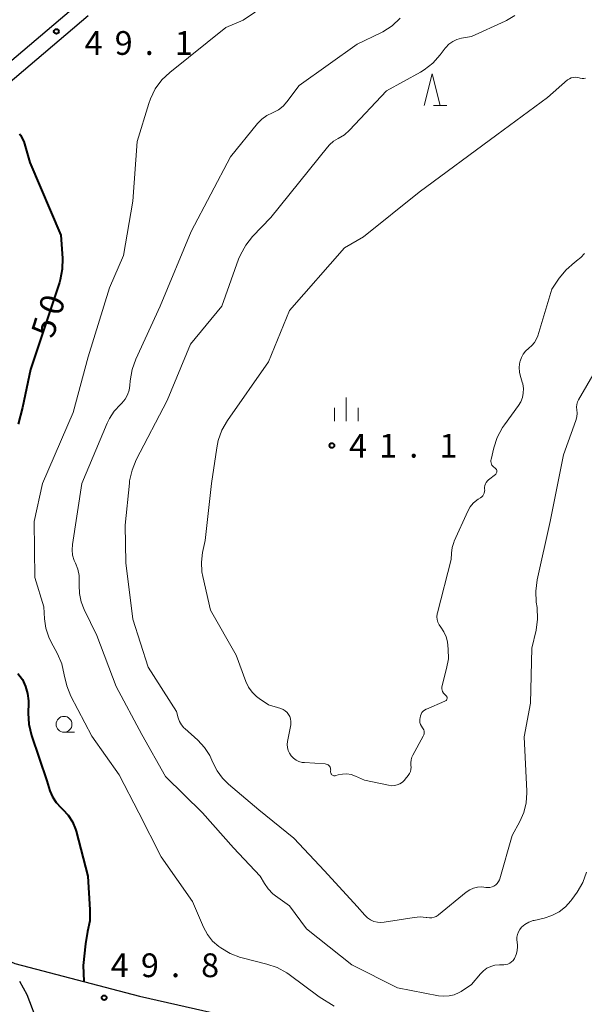
# Model space of a CAD drawing. Units: metres. Extents: x -79078 to -77997, y 37500 to 39000.
# Drawn here: x -78442 to -78353, y 38465 to 38620 of the extents above; entities that cross this region are included whole.
import ezdxf

# ---------------------------------------------------------------- set-up
doc = ezdxf.new("R2010")
doc.units = ezdxf.units.M
for name, color, linetype, lineweight in [('210100_道路縁(街区線)', 7, 'Continuous', 30), ('633100_広葉樹林', 7, 'Continuous', 13), ('633200_針葉樹林', 7, 'Continuous', 13), ('633400_荒地', 7, 'Continuous', 13), ('710100_等高線(計曲線)', 7, 'Continuous', 40), ('710200_等高線(主曲線)', 7, 'Continuous', 13), ('731200_図化機測定による標高点', 7, 'Continuous', 40)]:
    doc.layers.add(name, color=color, linetype=linetype, lineweight=lineweight)
doc.styles.add('Style-WORKING', font='MS Gothic.ttf')

msp = doc.modelspace()

# ---------------------------------------------------------------- linework, layer by layer
at = {"layer": '210100_道路縁(街区線)', "linetype": 'Continuous', "lineweight": 30, "flags": 128}
for points in [[(-78433.06, 38622.69), (-78445.64, 38612.02)], [(-78431.44, 38620.85), (-78444.15, 38610.06)], [(-78454.64, 38476.52), (-78443.01, 38471.2), (-78423.36, 38466.03), (-78402.92, 38461.39), (-78383.26, 38454.89), (-78361.19, 38442.56), (-78333.51, 38425.21), (-78312.49, 38412.06), (-78302.56, 38405.38), (-78300.63, 38407.78)], [(-78442.32, 38468.44), (-78441.13, 38466.33), (-78439.29, 38461.46), (-78440.2, 38454.45), (-78441.11, 38447.41), (-78443.17, 38438.2), (-78445.04, 38436.74), (-78451.17, 38433.61), (-78457.46, 38429.4), (-78462.46, 38426.13), (-78465.98, 38425.19), (-78466.81, 38425.98), (-78464.78, 38440.43), (-78463.08, 38451.86), (-78462.15, 38454.95), (-78460.53, 38458.76), (-78458.71, 38462.15), (-78458.01, 38463.2), (-78457.28, 38464.01), (-78456.06, 38464.98), (-78454.24, 38467.04), (-78453.11, 38468.83), (-78452.43, 38470.52), (-78451.74, 38472.45)]]:
    msp.add_lwpolyline(points, dxfattribs=at)
at = {"layer": '633100_広葉樹林', "linetype": 'Continuous', "lineweight": 13}
msp.add_line((-78435.27, 38507.73), (-78433.603, 38507.73), dxfattribs=at)
msp.add_circle((-78435.27, 38508.98), 1.25, dxfattribs=at)
at = {"layer": '633200_針葉樹林', "linetype": 'Continuous', "lineweight": 13}
msp.add_line((-78376.972, 38606.67), (-78374.888, 38606.67), dxfattribs=at)
at = {"layer": '633200_針葉樹林', "linetype": 'Continuous', "lineweight": 13, "flags": 128}
msp.add_lwpolyline([(-78378.43, 38606.67), (-78377.18, 38611.67), (-78375.93, 38606.67)], dxfattribs=at)
at = {"layer": '633400_荒地', "linetype": 'Continuous', "lineweight": 13}
for p, q in [((-78390.73, 38556.835), (-78390.73, 38560.585)), ((-78392.604, 38556.835), (-78392.604, 38558.935)), ((-78388.854, 38556.835), (-78388.854, 38558.935))]:
    msp.add_line(p, q, dxfattribs=at)
at = {"layer": '710100_等高線(計曲線)', "linetype": 'Continuous', "lineweight": 40, "elevation": 50, "flags": 128}
for points in [[(-78442.29, 38602.22), (-78442.15, 38602), (-78441.6, 38601), (-78440.65, 38597.71), (-78435.78, 38586.22), (-78435.52, 38582.6), (-78435.55, 38580.86), (-78435.88, 38579.15), (-78436.01, 38578.73), (-78440.56, 38565), (-78441.82, 38559), (-78442.53, 38556.38)], [(-78442.54, 38517), (-78441.85, 38516.04), (-78441.34, 38514.97), (-78441.01, 38513.83), (-78440.89, 38512.66), (-78440.9, 38512.36), (-78440.95, 38510.73), (-78440.85, 38508.99)], [(-78440.85, 38508.99), (-78440.42, 38507.2), (-78437.97, 38500.03), (-78437.49, 38498.48), (-78437.09, 38497.51), (-78436.53, 38496.63), (-78435.79, 38495.83), (-78435.45, 38495.51), (-78434.61, 38494.61), (-78433.94, 38493.58), (-78433.47, 38492.44), (-78433.36, 38492.08), (-78431.5, 38485), (-78431.18, 38479.7), (-78431.22, 38477.96), (-78431.57, 38476.25), (-78431.87, 38474.29), (-78432.26, 38470.88), (-78432.16, 38468.41)]]:
    msp.add_lwpolyline(points, dxfattribs=at)
at = {"layer": '710200_等高線(主曲線)', "linetype": 'Continuous', "lineweight": 13, "flags": 128}
for points, elevation in [([(-78397.73, 38626.47), (-78407, 38620.16), (-78409.72, 38619), (-78418.58, 38611.92), (-78419.84, 38610.72), (-78420.88, 38609.32), (-78421.65, 38607.76), (-78421.9, 38607.03), (-78423.74, 38601), (-78424.43, 38591.57), (-78425.9, 38583), (-78428.09, 38577.91), (-78431.48, 38567), (-78433.81, 38558.19), (-78438.67, 38547), (-78439.98, 38541), (-78439.86, 38532.14), (-78438.45, 38527.55), (-78438.35, 38525.65), (-78438.15, 38524.18), (-78437.69, 38522.76), (-78437.36, 38522.07), (-78436.31, 38520.11), (-78435.64, 38518.54), (-78435.23, 38516.77), (-78434.85, 38515.05), (-78434.18, 38513.43), (-78430.89, 38507.11), (-78426.58, 38501), (-78423.48, 38495), (-78419.95, 38488.05), (-78415, 38481), (-78413.26, 38476.94), (-78412.64, 38475.78), (-78411.83, 38474.75), (-78410.85, 38473.87), (-78410.71, 38473.77), (-78410.55, 38473.66), (-78409.05, 38472.77), (-78407.42, 38472.16), (-78407.15, 38472.09), (-78403.28, 38471.12), (-78401.63, 38470.55), (-78400.11, 38469.71), (-78399.77, 38469.46), (-78395, 38465.95), (-78392.63, 38464.46)], 48), ([(-78382.21, 38620.46), (-78383.49, 38619.27), (-78384.95, 38618.33), (-78385.3, 38618.15), (-78389, 38616.39), (-78398.15, 38609.85), (-78400.1, 38607.28), (-78400.71, 38606.59), (-78401.44, 38606.03), (-78402.25, 38605.6), (-78402.39, 38605.54), (-78403.27, 38605.11), (-78404.07, 38604.53), (-78404.73, 38603.84), (-78409, 38598.57), (-78415.2, 38586.8), (-78420.11, 38575), (-78423.93, 38566.64), (-78424.52, 38565), (-78424.81, 38563.2), (-78424.87, 38562.5), (-78424.99, 38561.73), (-78425.25, 38560.99), (-78425.63, 38560.31)], 46), ([(-78364.16, 38620.88), (-78365.43, 38620.12), (-78365.67, 38620.01), (-78371, 38617.61), (-78372.58, 38617.31), (-78373.28, 38617.1), (-78373.94, 38616.78), (-78374.53, 38616.36), (-78375.04, 38615.83), (-78375.13, 38615.72), (-78375.91, 38614.68), (-78377.08, 38613.39), (-78378.46, 38612.32), (-78379.03, 38611.98), (-78384.38, 38609), (-78390.24, 38602.79), (-78391.03, 38602.08), (-78392, 38601.49), (-78392.75, 38601.04), (-78393.4, 38600.47), (-78393.7, 38600.13), (-78402.65, 38589), (-78405.51, 38586.02)], 44), ([(-78355.25, 38611.05), (-78355.54, 38610.91), (-78355.81, 38610.72), (-78359, 38607.98), (-78367, 38602.04), (-78379.23, 38593), (-78388.04, 38585.96), (-78391, 38584.2), (-78399.68, 38574.32), (-78403, 38566.22), (-78409.48, 38556.95), (-78410.35, 38555.44), (-78410.94, 38553.8), (-78411.18, 38552.65), (-78411.99, 38547), (-78413, 38538.02), (-78413.4, 38536.11), (-78413.59, 38534.57), (-78413.51, 38533.03), (-78413.37, 38532.29), (-78412.15, 38527), (-78408.1, 38519.9), (-78406.56, 38515.73), (-78406.14, 38514.85), (-78405.58, 38514.06), (-78404.9, 38513.38), (-78404.47, 38513.06), (-78403, 38512.07), (-78401.06, 38511.47), (-78400.7, 38511.32), (-78400.36, 38511.11), (-78400.07, 38510.85), (-78399.83, 38510.54), (-78399.64, 38510.19), (-78399.52, 38509.82), (-78399.47, 38509.43), (-78399.48, 38509.03), (-78399.51, 38508.88), (-78400.01, 38506.27), (-78400.06, 38505.79), (-78400.02, 38505.31), (-78399.9, 38504.84), (-78399.71, 38504.4), (-78399.43, 38504), (-78399.08, 38503.63), (-78398.66, 38503.33), (-78398.2, 38503.11), (-78397.7, 38502.97), (-78397.33, 38502.92), (-78394.05, 38502.72), (-78393.9, 38502.69), (-78393.74, 38502.64), (-78393.6, 38502.57), (-78393.48, 38502.47), (-78393.37, 38502.35), (-78393.29, 38502.21), (-78393.23, 38502.06), (-78393.2, 38501.9), (-78393.19, 38501.74), (-78393.21, 38501.62), (-78393.22, 38501.51), (-78393.21, 38501.4), (-78393.19, 38501.29), (-78393.14, 38501.18), (-78393.08, 38501.09)], 42), ([(-78352.98, 38611.02), (-78353.26, 38610.97), (-78353.54, 38610.96), (-78353.82, 38611), (-78354, 38611.05), (-78354.31, 38611.13), (-78354.62, 38611.16), (-78354.94, 38611.13), (-78355.25, 38611.05)], 42), ([(-78405.51, 38586.02), (-78406.61, 38584.66), (-78407.45, 38583.13), (-78407.72, 38582.45), (-78410.38, 38575), (-78415.3, 38569), (-78419, 38560.09), (-78423.87, 38550.72), (-78424.54, 38549.11), (-78424.92, 38547.41), (-78424.96, 38547.07), (-78425.6, 38540.4), (-78425.53, 38534.47), (-78424.4, 38525.6), (-78422, 38518), (-78417.54, 38511), (-78417.27, 38510), (-78417.06, 38509.43), (-78416.76, 38508.91), (-78416.37, 38508.44), (-78416.23, 38508.31), (-78414.16, 38506.45), (-78413.1, 38505.32), (-78412.25, 38504.03), (-78411.77, 38502.96), (-78411.13, 38501.64), (-78410.28, 38500.45), (-78409.34, 38499.51), (-78404.55, 38495.45), (-78399, 38490.97), (-78394.17, 38485.83), (-78389, 38480.23), (-78387.79, 38478.82), (-78387.38, 38478.42), (-78386.91, 38478.1), (-78386.39, 38477.86), (-78385.83, 38477.71), (-78385.26, 38477.67), (-78384.76, 38477.71), (-78380.01, 38478.49), (-78379.07, 38478.57), (-78378.13, 38478.47), (-78378, 38478.45), (-78377.63, 38478.4), (-78377.26, 38478.42), (-78376.89, 38478.5), (-78376.55, 38478.65), (-78376.24, 38478.85), (-78376.21, 38478.88), (-78371.81, 38482.45), (-78371.26, 38482.82), (-78370.66, 38483.09), (-78370.02, 38483.25), (-78369.36, 38483.29), (-78368.72, 38483.23), (-78368.39, 38483.19), (-78368.06, 38483.22), (-78367.73, 38483.3), (-78367.43, 38483.44), (-78367.15, 38483.63), (-78366.91, 38483.86), (-78366.72, 38484.13), (-78366.57, 38484.43), (-78366.52, 38484.59), (-78364.58, 38491.42)], 44), ([(-78367.84, 38550.08), (-78367.9, 38550.29), (-78367.92, 38550.5), (-78367.91, 38550.71), (-78367.89, 38550.8), (-78367.46, 38552.63), (-78366.92, 38554.29), (-78366.1, 38555.83), (-78365.79, 38556.27), (-78363.57, 38559.31), (-78363.2, 38559.92), (-78362.94, 38560.59), (-78362.8, 38561.29), (-78362.78, 38562.01), (-78362.89, 38562.72), (-78362.97, 38563), (-78363.21, 38563.73), (-78363.39, 38564.54), (-78363.43, 38565.37), (-78363.33, 38566.2), (-78363.31, 38566.3), (-78363.3, 38566.33), (-78363.11, 38566.91), (-78362.82, 38567.44), (-78362.45, 38567.91), (-78361.95, 38568.35), (-78361.45, 38568.78), (-78361.03, 38569.29), (-78360.7, 38569.87), (-78360.52, 38570.34), (-78358.3, 38577.7), (-78357.15, 38579.41), (-78356.05, 38580.76), (-78354.74, 38581.9), (-78354.49, 38582.08), (-78354.39, 38582.15), (-78353.72, 38582.69), (-78353.16, 38583.34)], 42), ([(-78364.58, 38491.42), (-78363.36, 38493.64), (-78362.72, 38495.07), (-78362.35, 38496.59), (-78362.25, 38498.15), (-78362.25, 38498.41), (-78362.67, 38507), (-78361.66, 38512.34), (-78361.45, 38521), (-78360.8, 38523.83), (-78360.56, 38525.56), (-78360.64, 38527.41), (-78360.76, 38528.27), (-78360.84, 38530.01), (-78360.61, 38531.78), (-78358.57, 38541), (-78356.47, 38551.53), (-78354.53, 38556.94), (-78354.38, 38557.51), (-78354.33, 38558.1), (-78354.37, 38558.63), (-78354.41, 38559.05), (-78354.36, 38559.47), (-78354.25, 38559.89), (-78354.08, 38560.24), (-78350.17, 38567)], 44), ([(-78425.63, 38560.31), (-78426.13, 38559.7), (-78426.38, 38559.46), (-78427.34, 38558.45), (-78428.11, 38557.29), (-78428.46, 38556.55), (-78432.45, 38547), (-78433.94, 38537.37), (-78434, 38536.52), (-78433.91, 38535.66), (-78433.67, 38534.84), (-78433.48, 38534.41), (-78433.1, 38533.45), (-78432.89, 38532.45), (-78432.86, 38531.43), (-78432.88, 38530.97), (-78432.84, 38529.62), (-78432.57, 38528.3), (-78432.1, 38527.12), (-78430.08, 38523), (-78427.06, 38514.94), (-78423, 38507.38), (-78419.26, 38500.74), (-78413.43, 38495), (-78408.55, 38489.45), (-78404.3, 38485), (-78403.65, 38483.84), (-78403.06, 38482.98), (-78402.33, 38482.23), (-78401.92, 38481.91), (-78399.69, 38480.31), (-78397, 38476.7), (-78389.87, 38471), (-78382.63, 38467.37), (-78376.19, 38466.11), (-78375.35, 38466.02), (-78374.52, 38466.08), (-78373.7, 38466.28), (-78372.94, 38466.62), (-78372.63, 38466.8), (-78371, 38467.87), (-78369.58, 38469.59), (-78369.11, 38470.07), (-78368.56, 38470.46), (-78367.94, 38470.75), (-78367.29, 38470.94), (-78366.58, 38471), (-78365.89, 38471), (-78365.56, 38471.03), (-78365.23, 38471.12), (-78364.92, 38471.26), (-78364.65, 38471.45), (-78364.41, 38471.69), (-78364.2, 38472), (-78363.93, 38472.6), (-78363.77, 38473.23), (-78363.73, 38473.88), (-78363.74, 38474.14), (-78363.81, 38474.93), (-78363.81, 38475.36), (-78363.73, 38475.8), (-78363.58, 38476.21), (-78363.36, 38476.59), (-78363.08, 38476.92), (-78362.54, 38477.38)], 46), ([(-78374.97, 38513.49), (-78375.04, 38513.55), (-78375.06, 38513.57), (-78375.24, 38513.73), (-78375.4, 38513.91), (-78375.53, 38514.13), (-78375.61, 38514.36), (-78375.65, 38514.6), (-78375.65, 38514.85), (-78375.61, 38515.09), (-78374.9, 38517.77), (-78374.63, 38519.3), (-78374.64, 38520.85), (-78374.71, 38521.43), (-78374.79, 38521.98), (-78375, 38522.79), (-78375.33, 38523.56), (-78375.84, 38524.3), (-78376.1, 38524.67), (-78376.29, 38525.08), (-78376.4, 38525.51), (-78376.44, 38525.96), (-78376.4, 38526.4), (-78376.35, 38526.59), (-78374.18, 38535), (-78374.14, 38536), (-78374.04, 38536.87), (-78373.79, 38537.7), (-78373.7, 38537.91), (-78371.54, 38542.65), (-78371.17, 38543.3), (-78370.69, 38543.88), (-78370.12, 38544.37), (-78369.9, 38544.52), (-78369.56, 38544.73), (-78369.36, 38544.88), (-78369.19, 38545.06), (-78369.06, 38545.27), (-78368.96, 38545.5), (-78368.9, 38545.74), (-78368.89, 38545.99), (-78368.9, 38546.1), (-78368.9, 38546.39), (-78368.86, 38546.67), (-78368.77, 38546.93), (-78368.64, 38547.18), (-78368.46, 38547.41), (-78368.29, 38547.56), (-78367.2, 38548.42), (-78367.12, 38548.5), (-78367.06, 38548.58), (-78367.01, 38548.68), (-78366.98, 38548.78), (-78366.97, 38548.89), (-78366.98, 38549), (-78367, 38549.1), (-78367.04, 38549.2), (-78367.1, 38549.29), (-78367.18, 38549.37), (-78367.26, 38549.43), (-78367.29, 38549.45), (-78367.47, 38549.57), (-78367.62, 38549.72), (-78367.75, 38549.89), (-78367.84, 38550.08)], 42), ([(-78393.08, 38501.09), (-78393, 38501.01), (-78392.91, 38500.94), (-78392.81, 38500.89), (-78392.71, 38500.86), (-78392.6, 38500.85), (-78392.48, 38500.86), (-78392.4, 38500.88), (-78392.01, 38500.99), (-78391.34, 38501.12), (-78390.65, 38501.13), (-78389.97, 38501.03), (-78389.28, 38500.78), (-78387.87, 38500.13), (-78384.06, 38499.34), (-78383.6, 38499.28), (-78383.14, 38499.31), (-78382.69, 38499.41), (-78382.26, 38499.6), (-78381.87, 38499.85), (-78381.53, 38500.17), (-78381.42, 38500.3), (-78380.95, 38500.91), (-78380.75, 38501.2), (-78380.62, 38501.52), (-78380.54, 38501.86), (-78380.52, 38502.21), (-78380.54, 38502.46), (-78380.57, 38502.9), (-78380.52, 38503.34), (-78380.4, 38503.77), (-78380.25, 38504.09), (-78378.58, 38507.11), (-78378.5, 38507.3), (-78378.45, 38507.49), (-78378.44, 38507.69), (-78378.46, 38507.89), (-78378.51, 38508.08), (-78378.6, 38508.26), (-78378.7, 38508.4), (-78378.89, 38508.67), (-78379.02, 38508.96), (-78379.11, 38509.27), (-78379.13, 38509.6), (-78379.12, 38509.78), (-78379.1, 38510), (-78379.05, 38510.29), (-78378.94, 38510.57), (-78378.79, 38510.82), (-78378.6, 38511.04), (-78378.37, 38511.23), (-78378.11, 38511.37), (-78378.07, 38511.39), (-78375.16, 38512.62), (-78375.07, 38512.66), (-78375, 38512.72), (-78374.93, 38512.79), (-78374.88, 38512.87), (-78374.85, 38512.96), (-78374.83, 38513.05), (-78374.82, 38513.15), (-78374.84, 38513.24), (-78374.87, 38513.33), (-78374.91, 38513.42), (-78374.97, 38513.49)], 42), ([(-78362.54, 38477.38), (-78361.92, 38477.73), (-78361.26, 38477.97), (-78361.11, 38478.01), (-78359.5, 38478.38), (-78358.28, 38478.77), (-78357.15, 38479.36), (-78356.14, 38480.15), (-78355.28, 38481.09), (-78355.13, 38481.3), (-78354.3, 38482.48), (-78353.43, 38483.99), (-78352.83, 38485.63)], 46)]:
    msp.add_lwpolyline(points, dxfattribs=dict(at, elevation=elevation))
at = {"layer": '731200_図化機測定による標高点', "linetype": 'Continuous', "lineweight": 40}
for centre in [(-78436.48, 38618.39, 49.09), (-78393, 38553, 41.11), (-78428.94, 38465.8, 49.77)]:
    msp.add_circle(centre, 0.375, dxfattribs=at)

# ---------------------------------------------------------------- texts
at = {"layer": '710100_等高線(計曲線)', "linetype": 'Continuous', "lineweight": 40, "style": 'Style-WORKING'}
for s, p in [('0', (-78435.851, 38573.326, -9.999)), ('5', (-78437.01, 38569.76, -9.999))]:
    msp.add_text(s, height=3.75, rotation=72, dxfattribs=at).set_placement(p)
at = {"layer": '731200_図化機測定による標高点', "linetype": 'Continuous', "lineweight": 40, "style": 'Style-WORKING'}
for s, p in [('4', (-78432.03, 38614.69, -9.999)), ('9', (-78427.28, 38614.69, -9.999)), ('1', (-78417.78, 38614.69, -9.999)), ('.', (-78422.53, 38614.69, -9.999)), ('4', (-78390.3, 38551.09, -9.999)), ('1', (-78385.55, 38551.09, -9.999)), ('1', (-78376.05, 38551.09, -9.999)), ('.', (-78380.8, 38551.09, -9.999)), ('4', (-78427.89, 38469.05, -9.999)), ('9', (-78423.14, 38469.05, -9.999)), ('8', (-78413.64, 38469.05, -9.999)), ('.', (-78418.39, 38469.05, -9.999))]:
    msp.add_text(s, height=3.75, dxfattribs=at).set_placement(p)

doc.saveas('drawing.dxf')
